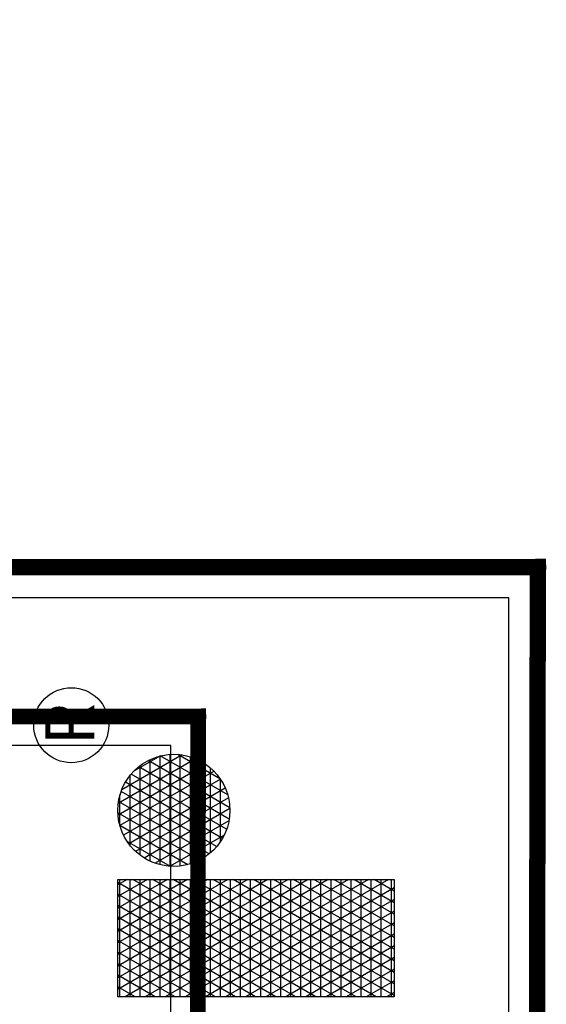
# Model space of a CAD drawing. Units: inches. Extents: x 1 to 1215, y -28 to 573.
# Drawn here: x 794 to 844, y 480 to 573 of the extents above; entities that cross this region are included whole.
import ezdxf
from ezdxf.enums import TextEntityAlignment as Align

# ---------------------------------------------------------------- set-up
doc = ezdxf.new("R2010")
doc.units = ezdxf.units.IN
doc.header["$LTSCALE"] = 40
doc.header["$MEASUREMENT"] = 0
doc.layers.add('H-TTBLK 11x17', color=1, linetype='Continuous')
doc.layers.add('H-TTBLK 8.5x11', color=1, linetype='Continuous')
doc.styles.add('STYLE1', font='simplex_.ttf', dxfattribs={"height": 0.125})

# ---------------------------------------------------------------- blocks, each defined once
blk = doc.blocks.new('Titleblock 11x17')
at = {"layer": 'H-TTBLK 11x17', "color": 1}
for p, q in [((796.1494899255139, -3.664996636088176), (742.1674836074459, -3.664996636088176)), ((796.1494899255139, -93.73941146849722), (796.1494899255139, -3.664996636088176))]:
    blk.add_line(p, q, dxfattribs=at)
at = {"layer": 'H-TTBLK 11x17', "color": 1, "const_width": 1.470986850323608}
for points in [[(798.7883256329233, -1.150908382011721), (798.7598583244506, -0.1582478961282732), (798.6783046801497, -49.64518551723609)], [(784.2944361995133, -0.9068962917318684), (739.9485307935352, -0.9068962917318684), (739.9485307935352, -49.64518551723609)], [(798.6783046801497, -0.9068962917318684), (784.2944361995133, -0.9068962917318684)]]:
    blk.add_lwpolyline(points, dxfattribs=at)
blk = doc.blocks.new('*X1')
at = {"color": 0}
for p, q in [((3.727529616699213, 3.731270682840778), (3.739888604973949, 3.752677078462769)), ((3.727529616699213, 3.706270682840778), (3.75432236170369, 3.752677078462769)), ((3.727529616699213, 3.681270682840777), (3.768756118433431, 3.752677078462769)), ((3.727529616699213, 3.656270682840777), (3.783189875163171, 3.752677078462769)), ((3.727529616699213, 3.631270682840777), (3.797623631892912, 3.752677078462769)), ((3.727529616699213, 3.606270682840778), (3.812057388622653, 3.752677078462769)), ((3.727529616699213, 3.581270682840778), (3.826491145352393, 3.752677078462769)), ((3.727529616699213, 3.556270682840777), (3.840924902082134, 3.752677078462769)), ((3.727529616699213, 3.531270682840777), (3.855358658811875, 3.752677078462769)), ((3.727529616699213, 3.506270682840777), (3.869792415541615, 3.752677078462769)), ((3.727529616699213, 3.75), (3.873474015099781, 3.75)), ((3.87347401509978, 3.515946204049365), (3.736797381031706, 3.752677078462769)), ((3.87347401509978, 3.540946204049365), (3.751231137761447, 3.752677078462769)), ((3.87347401509978, 3.565946204049365), (3.765664894491188, 3.752677078462769)), ((3.87347401509978, 3.590946204049366), (3.780098651220929, 3.752677078462769)), ((3.87347401509978, 3.615946204049364), (3.794532407950669, 3.752677078462769)), ((3.87347401509978, 3.640946204049365), (3.80896616468041, 3.752677078462769)), ((3.87347401509978, 3.665946204049365), (3.823399921410151, 3.752677078462769)), ((3.87347401509978, 3.690946204049365), (3.837833678139891, 3.752677078462769)), ((3.87347401509978, 3.715946204049366), (3.852267434869632, 3.752677078462769)), ((3.87347401509978, 3.740946204049364), (3.866701191599372, 3.752677078462769)), ((3.891793794947997, 3.665784585431222), (3.940457760876635, 3.750073046917423)), ((3.897543843142449, 3.650743961049981), (3.956358347776794, 3.752613671298664)), ((3.905227947870828, 3.639053220850215), (3.970324878143026, 3.75180441149843)), ((3.914310424417168, 3.629784531687029), (3.982893036691296, 3.748573100661615)), ((3.99810695603528, 3.625075618052351), (3.928568165940615, 3.745520335593177)), ((3.940199997166625, 3.75), (3.978461105308467, 3.75)), ((4.007940537275639, 3.633043355723693), (3.940385219794867, 3.750052597921835)), ((4.016529036718255, 3.643167638328303), (3.953447355446861, 3.752428315317225)), ((4.023573089023428, 3.655966981844572), (3.9680539382363, 3.752128971800956)), ((4.028277648706218, 3.672818445446739), (3.98500001364812, 3.747777508198789)), ((3.87347401509978, 3.490946204049364), (3.727529616699213, 3.743729317159222)), ((3.727529616699213, 3.7375), (3.873474015099781, 3.7375)), ((3.727529616699213, 3.481270682840778), (3.873474015099781, 3.734053795950635)), ((3.88977051184269, 3.687280156294734), (3.920830408887331, 3.741077476053911)), ((3.915912641540714, 3.7375), (4.002748460934378, 3.7375)), ((3.987135450021387, 3.61907882390396), (3.917889036859897, 3.739017129741568)), ((3.924580817739334, 3.622573374734735), (3.994273278463742, 3.743284257613909)), ((3.935981374062287, 3.617319717520642), (4.004523357235399, 3.736037914828003)), ((3.727529616699213, 3.725), (3.873474015099781, 3.725)), ((3.903727029174423, 3.725), (4.014934073300669, 3.725)), ((3.975011046825605, 3.615078906250505), (3.908362804961068, 3.730517047395022)), ((3.948572038175695, 3.614127387466098), (4.013583328216603, 3.726730244882547)), ((4.02683206322451, 3.700322272947742), (4.00809623422444, 3.732773680697786)), ((3.87347401509978, 3.465946204049366), (3.727529616699213, 3.718729317159223)), ((3.727529616699213, 3.7125), (3.873474015099781, 3.7125)), ((3.727529616699213, 3.456270682840778), (3.873474015099781, 3.709053795950635)), ((3.896196658206892, 3.7125), (4.0224644442682, 3.7125)), ((3.961587861581398, 3.613328545092879), (3.900135355110663, 3.719767408552648)), ((3.962566878776403, 3.613367162430351), (4.021239122710506, 3.714990469918293)), ((3.727529616699213, 3.7), (3.873474015099781, 3.7)), ((3.891747082603656, 3.7), (4.026914019871436, 3.7)), ((3.946485926710386, 3.614485863582068), (3.893586654887064, 3.706110090063459)), ((3.978511090003119, 3.615983346361634), (4.026945546578401, 3.699874285987011)), ((3.87347401509978, 3.440946204049365), (3.727529616699213, 3.693729317159223)), ((3.727529616699213, 3.6875), (3.873474015099781, 3.6875)), ((3.727529616699213, 3.431270682840777), (3.873474015099781, 3.684053795950634)), ((3.889784436925027, 3.6875), (4.028876665550064, 3.6875)), ((3.928625886123616, 3.620420361303598), (3.889796060379224, 3.68767559234193)), ((3.727529616699213, 3.675), (3.873474015099781, 3.675)), ((3.89009689757582, 3.675), (4.028564204899271, 3.675)), ((3.998249543581231, 3.625171350821764), (4.028857728094899, 3.678186281526881)), ((3.87347401509978, 3.415946204049365), (3.727529616699213, 3.668729317159222)), ((3.727529616699213, 3.6625), (3.873474015099781, 3.6625)), ((3.892716471774315, 3.6625), (4.025944630700777, 3.6625)), ((3.727529616699213, 3.65), (3.873474015099781, 3.65)), ((3.729115014995513, 3.409016673240203), (3.873474015099781, 3.659053795950634)), ((3.897937779952031, 3.65), (4.020723322523061, 3.65)), ((3.863041024848068, 3.409016673240203), (3.727529616699213, 3.643729317159222)), ((3.727529616699213, 3.6375), (3.873474015099781, 3.6375)), ((3.906527055619382, 3.6375), (4.01213404685571, 3.6375)), ((3.727529616699213, 3.625), (3.873474015099781, 3.625)), ((3.743548771725254, 3.409016673240203), (3.873474015099781, 3.634053795950634)), ((3.920667313751798, 3.625), (3.997993788723294, 3.625)), ((3.848607268118327, 3.409016673240203), (3.727529616699213, 3.618729317159222)), ((3.727529616699213, 3.6125), (3.873474015099781, 3.6125)), ((3.727529616699213, 3.6), (3.873474015099781, 3.6)), ((3.757982528454995, 3.409016673240203), (3.873474015099781, 3.609053795950635)), ((3.834173511388587, 3.409016673240203), (3.727529616699213, 3.593729317159223)), ((3.727529616699213, 3.5875), (3.873474015099781, 3.5875)), ((3.727529616699213, 3.575), (3.873474015099781, 3.575)), ((3.772416285184735, 3.409016673240203), (3.873474015099781, 3.584053795950635)), ((3.819739754658846, 3.409016673240203), (3.727529616699213, 3.568729317159223)), ((3.727529616699213, 3.5625), (3.873474015099781, 3.5625)), ((3.727529616699213, 3.55), (3.873474015099781, 3.55)), ((3.786850041914476, 3.409016673240203), (3.873474015099781, 3.559053795950634)), ((3.805305997929105, 3.409016673240203), (3.727529616699213, 3.543729317159222)), ((3.727529616699213, 3.5375), (3.873474015099781, 3.5375)), ((3.727529616699213, 3.525), (3.873474015099781, 3.525)), ((3.801283798644217, 3.409016673240203), (3.873474015099781, 3.534053795950634)), ((3.790872241199364, 3.409016673240203), (3.727529616699213, 3.518729317159222)), ((3.727529616699213, 3.5125), (3.873474015099781, 3.5125)), ((3.815717555373957, 3.409016673240203), (3.873474015099781, 3.509053795950634)), ((3.727529616699213, 3.5), (3.873474015099781, 3.5)), ((3.776438484469623, 3.409016673240203), (3.727529616699213, 3.493729317159222)), ((3.727529616699213, 3.4875), (3.873474015099781, 3.4875)), ((3.830151312103698, 3.409016673240203), (3.873474015099781, 3.484053795950635)), ((3.727529616699213, 3.475), (3.873474015099781, 3.475)), ((3.762004727739884, 3.409016673240203), (3.727529616699213, 3.468729317159223)), ((3.727529616699213, 3.4625), (3.873474015099781, 3.4625)), ((3.844585068833439, 3.409016673240203), (3.873474015099781, 3.459053795950634)), ((3.727529616699213, 3.45), (3.873474015099781, 3.45)), ((3.747570971010143, 3.409016673240203), (3.727529616699213, 3.443729317159223)), ((3.727529616699213, 3.4375), (3.873474015099781, 3.4375)), ((3.859018825563179, 3.409016673240203), (3.873474015099781, 3.434053795950634)), ((3.727529616699213, 3.425), (3.873474015099781, 3.425)), ((3.733137214280402, 3.409016673240203), (3.727529616699213, 3.418729317159222)), ((3.727529616699213, 3.4125), (3.873474015099781, 3.4125)), ((3.87345258229292, 3.409016673240203), (3.873474015099781, 3.409053795950635))]:
    blk.add_line(p, q, dxfattribs=at)
blk = doc.blocks.new('LOGO')
at = {"color": 6}
blk.add_lwpolyline([(1.71191416347152, 0), (1.71191416347152, 0.3436604052225682), (1.857858561872088, 0.3436604052225682), (1.857858561872088, 0)], close=True, dxfattribs=at)
for centre, radius in [((2.049633570318778, 0.4015690609412665), 0.04662776020613583), ((1.943715098009853, 0.2739678554245231), 0.069692549798025)]:
    blk.add_circle(centre, radius, dxfattribs=at)
blk.add_blockref('*X1', (-2.015615453227693, -3.409016673240203), dxfattribs=at)
at = {"color": 6, "style": 'STYLE1'}
blk.add_text('R', height=0.060625, dxfattribs=at).set_placement((2.050739776932704, 0.3730687935886081), align=Align.CENTER)
blk = doc.blocks.new('Titleblock 8.5x11')
at = {"layer": 'H-TTBLK 8.5x11', "color": 1}
for p, q in [((839.9377118714173, -3.866571451072786), (782.9866952058555, -3.866571451072786)), ((839.9377118714173, -98.89507909926444), (839.9377118714173, -3.866571451072786))]:
    blk.add_line(p, q, dxfattribs=at)
at = {"layer": 'H-TTBLK 8.5x11', "color": 1, "const_width": 1.551891127091406}
for points in [[(842.7216835427339, -1.214208343021937), (842.6916505322952, -0.1669515304151901), (842.6056114375576, -52.37567072068371)], [(827.4306301904865, -0.956775587776974), (780.6456999871796, -0.956775587776974), (780.6456999871796, -52.37567072068371)], [(842.6056114375576, -0.956775587776974), (827.4306301904865, -0.956775587776974)]]:
    blk.add_lwpolyline(points, dxfattribs=at)
at = {"layer": 'H-TTBLK 8.5x11', "xscale": 76.3607722521599, "yscale": 76.3607722521599, "zscale": 76.36077225215999, "rotation": 90}
blk.add_blockref('LOGO', (829.0454599765237, -172.4596044097502), dxfattribs=at)

msp = doc.modelspace()

# ---------------------------------------------------------------- block references
at = {"layer": 'H-TTBLK 11x17'}
msp.add_blockref('Titleblock 11x17', (12.23474286089208, 508.1264141772709), dxfattribs=at)
at = {"layer": 'H-TTBLK 8.5x11'}
msp.add_blockref('Titleblock 8.5x11', (0.5524623304047509, 522.3474880201039), dxfattribs=at)

doc.saveas('drawing.dxf')
